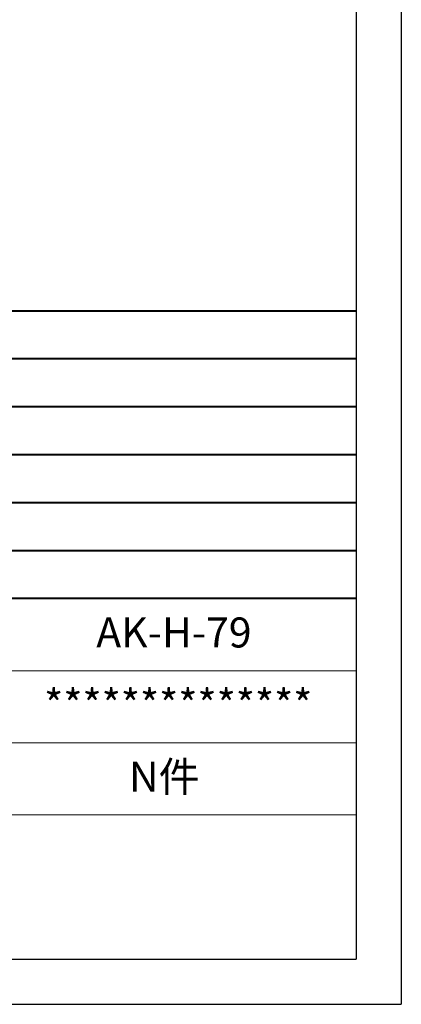
# Model space of a CAD drawing. Units: inches. Extents: x 1153 to 4131, y 573 to 1071.
# Drawn here: x 1757 to 1857, y 573 to 832 of the extents above; entities that cross this region are included whole.
import ezdxf

# ---------------------------------------------------------------- set-up
doc = ezdxf.new("R2010")
doc.units = ezdxf.units.IN
doc.layers.add('文字', color=81, linetype='Continuous')
doc.layers.add('粗实线', color=7, linetype='Continuous', lineweight=30)
doc.layers.add('细实线', color=3, linetype='Continuous', lineweight=9)
doc.styles.add('宋体', font='txt', dxfattribs={"width": 0.8, "height": 3.5})

msp = doc.modelspace()

# ---------------------------------------------------------------- linework, layer by layer
for p, q in [((1856.883, 1070.714), (1856.883, 572.957)), ((1845.031, 1058.863), (1845.031, 584.808)), ((1171.127, 584.808), (1845.031, 584.808)), ((1152.911, 572.957), (1856.883, 572.957))]:
    msp.add_line(p, q)
at = {"layer": '粗实线', "color": 7, "lineweight": 40}
for p, q in [((1845.031, 755.219), (1418.382, 755.219)), ((1845.031, 742.619), (1418.382, 742.619)), ((1845.031, 730.019), (1418.382, 730.019)), ((1845.031, 717.419), (1418.382, 717.419)), ((1845.031, 704.819), (1418.382, 704.819)), ((1845.031, 692.219), (1418.382, 692.219)), ((1845.031, 679.619), (1418.382, 679.619))]:
    msp.add_line(p, q, dxfattribs=at)
at = {"layer": '细实线', "color": 7}
for p, q in [((1845.031, 660.657), (1702.815, 660.657)), ((1845.031, 641.695), (1702.815, 641.695)), ((1845.031, 622.732), (1418.382, 622.732))]:
    msp.add_line(p, q, dxfattribs=at)

# ---------------------------------------------------------------- texts
at = {"layer": '文字', "color": 0, "char_height": 7.11082, "width": 82.20909, "attachment_point": 1, "style": '宋体'}
for s, insert in [('{\\H1.111x;AK-H-79}', (1776.751, 674.666)), ('{\\H1.111x;**************}', (1763.074, 655.704)), ('{\\H1.111x;N件}', (1785.353, 636.741))]:
    msp.add_mtext(s, dxfattribs=dict(at, insert=insert))

doc.saveas('drawing.dxf')
